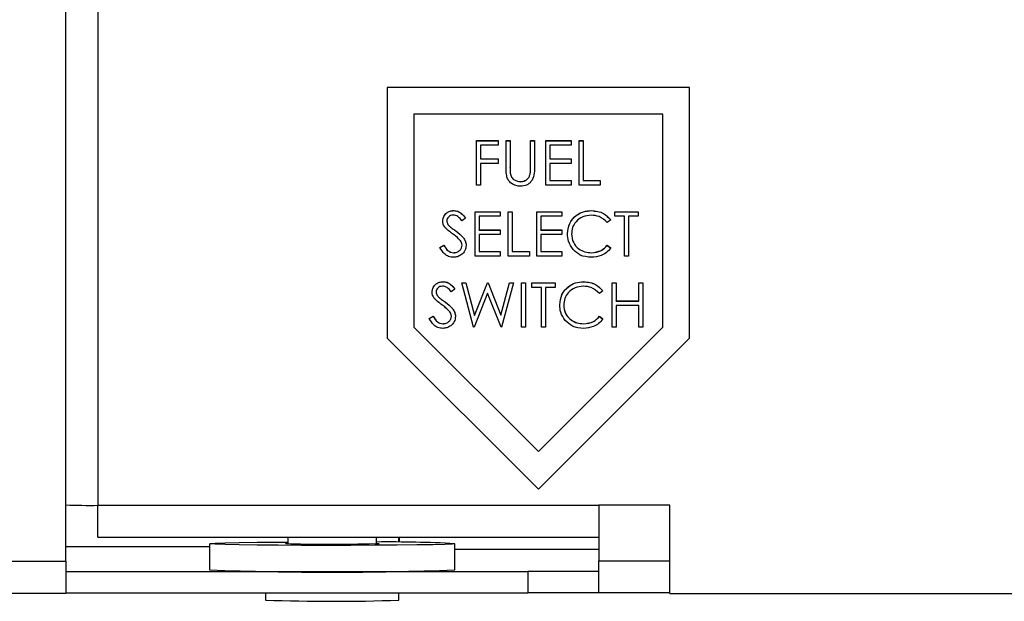
# Paper-space layout 'Sheet2' of a CAD drawing. Units: inches. Extents: x -105 to 302, y 5 to 205.
# Drawn here: x 37 to 38, y 81 to 82 of the extents above; entities that cross this region are included whole.
import ezdxf

# ---------------------------------------------------------------- set-up
doc = ezdxf.new("R2010")
doc.units = ezdxf.units.IN
doc.header["$MEASUREMENT"] = 0

psp = doc.layouts.new('Sheet2')

# ---------------------------------------------------------------- linework, layer by layer
at = {"color": 7, "linetype": 'Continuous', "lineweight": 25, "ltscale": 18}
for p, q in [((36.7625, 80.8304), (36.7625, 87.8486)), ((36.7625, 80.8309), (36.7625, 87.8486)), ((36.8208, 87.7472), (36.8208, 80.9317)), ((37.3442, 81.6879), (37.3442, 81.688)), ((37.8907, 81.688), (37.3442, 81.688)), ((37.8907, 81.6879), (37.3442, 81.6879)), ((37.3442, 81.6879), (37.3442, 81.234)), ((37.8907, 81.6879), (37.8907, 81.688)), ((37.8907, 81.2341), (37.8907, 81.688)), ((37.8907, 81.234), (37.8907, 81.6879)), ((37.8425, 81.6397), (37.3925, 81.6397)), ((37.3925, 81.6397), (37.3925, 81.254)), ((37.3925, 81.6397), (37.3925, 81.2541)), ((37.8425, 81.254), (37.8425, 81.6397)), ((37.5056, 81.5915), (37.5056, 81.5916)), ((37.5056, 81.5916), (37.5448, 81.5916)), ((37.5056, 81.5915), (37.5448, 81.5915)), ((37.5056, 81.5111), (37.5056, 81.5915)), ((37.5448, 81.5832), (37.5128, 81.5832)), ((37.5128, 81.5832), (37.5128, 81.5585)), ((37.5128, 81.5832), (37.5128, 81.5586)), ((37.5448, 81.5915), (37.5448, 81.5916)), ((37.5448, 81.5916), (37.5448, 81.5833)), ((37.5448, 81.5915), (37.5448, 81.5832)), ((37.5448, 81.5832), (37.5448, 81.5833)), ((37.5592, 81.5915), (37.5592, 81.5916)), ((37.5592, 81.5916), (37.5664, 81.5916)), ((37.5592, 81.5915), (37.5664, 81.5915)), ((37.5592, 81.5429), (37.5592, 81.5915)), ((37.5664, 81.5915), (37.5664, 81.5916)), ((37.5664, 81.5916), (37.5664, 81.5434)), ((37.5664, 81.5915), (37.5664, 81.5433)), ((37.6035, 81.5915), (37.6035, 81.5916)), ((37.6035, 81.5916), (37.6107, 81.5916)), ((37.6035, 81.5433), (37.6035, 81.5915)), ((37.6035, 81.5915), (37.6107, 81.5915)), ((37.6107, 81.5915), (37.6107, 81.5916)), ((37.6107, 81.5916), (37.6107, 81.543)), ((37.6107, 81.5915), (37.6107, 81.5429)), ((37.6313, 81.5915), (37.6313, 81.5916)), ((37.6313, 81.5916), (37.6766, 81.5916)), ((37.6313, 81.5915), (37.6766, 81.5915)), ((37.6313, 81.5111), (37.6313, 81.5915)), ((37.6766, 81.5832), (37.6385, 81.5832)), ((37.6385, 81.5832), (37.6385, 81.5585)), ((37.6385, 81.5832), (37.6385, 81.5586)), ((37.6766, 81.5915), (37.6766, 81.5916)), ((37.6766, 81.5916), (37.6766, 81.5833)), ((37.6766, 81.5915), (37.6766, 81.5832)), ((37.6766, 81.5832), (37.6766, 81.5833)), ((37.6911, 81.5915), (37.6911, 81.5916)), ((37.6911, 81.5916), (37.6983, 81.5916)), ((37.6911, 81.5915), (37.6983, 81.5915)), ((37.6911, 81.5111), (37.6911, 81.5915)), ((37.6983, 81.5915), (37.6983, 81.5916)), ((37.6983, 81.5916), (37.6983, 81.5194)), ((37.6983, 81.5915), (37.6983, 81.5194)), ((37.5128, 81.5585), (37.5128, 81.5586)), ((37.5128, 81.5586), (37.5448, 81.5586)), ((37.5128, 81.5585), (37.5448, 81.5585)), ((37.5448, 81.5585), (37.5448, 81.5586)), ((37.5448, 81.5586), (37.5448, 81.5503)), ((37.5448, 81.5585), (37.5448, 81.5503)), ((37.6385, 81.5585), (37.6385, 81.5586)), ((37.6385, 81.5586), (37.6766, 81.5586)), ((37.6385, 81.5585), (37.6766, 81.5585)), ((37.6766, 81.5585), (37.6766, 81.5586)), ((37.6766, 81.5586), (37.6766, 81.5503)), ((37.6766, 81.5585), (37.6766, 81.5503)), ((37.5448, 81.5503), (37.5128, 81.5503)), ((37.5128, 81.5503), (37.5128, 81.5111)), ((37.5128, 81.5503), (37.5128, 81.5112)), ((37.5448, 81.5503), (37.5448, 81.5503)), ((37.5664, 81.5433), (37.5664, 81.5434)), ((37.6035, 81.5433), (37.6035, 81.5434)), ((37.6107, 81.5429), (37.6107, 81.543)), ((37.6766, 81.5503), (37.6385, 81.5503)), ((37.6385, 81.5503), (37.6385, 81.5194)), ((37.6385, 81.5503), (37.6385, 81.5194)), ((37.6766, 81.5503), (37.6766, 81.5503)), ((37.5667, 81.5326), (37.5667, 81.5327)), ((37.6027, 81.5308), (37.6027, 81.5309)), ((37.5128, 81.5111), (37.5056, 81.5111)), ((37.5128, 81.5111), (37.5128, 81.5112)), ((37.5853, 81.5173), (37.5853, 81.5174)), ((37.6766, 81.5111), (37.6313, 81.5111)), ((37.6385, 81.5194), (37.6766, 81.5194)), ((37.6385, 81.5194), (37.6385, 81.5194)), ((37.6385, 81.5194), (37.6766, 81.5194)), ((37.6766, 81.5194), (37.6766, 81.5111)), ((37.6766, 81.5194), (37.6766, 81.5194)), ((37.6766, 81.5194), (37.6766, 81.5112)), ((37.6766, 81.5111), (37.6766, 81.5112)), ((37.7292, 81.5111), (37.6911, 81.5111)), ((37.6983, 81.5194), (37.7292, 81.5194)), ((37.6983, 81.5194), (37.6983, 81.5194)), ((37.6983, 81.5194), (37.7292, 81.5194)), ((37.7292, 81.5194), (37.7292, 81.5111)), ((37.7292, 81.5194), (37.7292, 81.5194)), ((37.7292, 81.5194), (37.7292, 81.5112)), ((37.7292, 81.5111), (37.7292, 81.5112)), ((37.4645, 81.465), (37.4645, 81.4651)), ((37.4859, 81.4514), (37.4794, 81.4464)), ((37.4859, 81.4514), (37.4859, 81.4515)), ((37.5034, 81.4629), (37.5034, 81.463)), ((37.5034, 81.463), (37.5487, 81.463)), ((37.5034, 81.4629), (37.5487, 81.4629)), ((37.5034, 81.3826), (37.5034, 81.4629)), ((37.5487, 81.4547), (37.5106, 81.4547)), ((37.5106, 81.4547), (37.5106, 81.4299)), ((37.5106, 81.4547), (37.5106, 81.43)), ((37.5487, 81.4629), (37.5487, 81.463)), ((37.5487, 81.463), (37.5487, 81.4548)), ((37.5487, 81.4629), (37.5487, 81.4547)), ((37.5487, 81.4547), (37.5487, 81.4548)), ((37.5631, 81.4629), (37.5631, 81.463)), ((37.5631, 81.463), (37.5704, 81.463)), ((37.5631, 81.4629), (37.5704, 81.4629)), ((37.5631, 81.3826), (37.5631, 81.4629)), ((37.5704, 81.4629), (37.5704, 81.463)), ((37.5704, 81.463), (37.5704, 81.3909)), ((37.5704, 81.4629), (37.5704, 81.3908)), ((37.6147, 81.4629), (37.6147, 81.463)), ((37.6147, 81.463), (37.66, 81.463)), ((37.6147, 81.4629), (37.66, 81.4629)), ((37.6147, 81.3826), (37.6147, 81.4629)), ((37.66, 81.4547), (37.6219, 81.4547)), ((37.6219, 81.4547), (37.6219, 81.4299)), ((37.6219, 81.4547), (37.6219, 81.43)), ((37.66, 81.4629), (37.66, 81.463)), ((37.66, 81.463), (37.66, 81.4548)), ((37.66, 81.4629), (37.66, 81.4547)), ((37.66, 81.4547), (37.66, 81.4548)), ((37.7135, 81.465), (37.7135, 81.4651)), ((37.7558, 81.4629), (37.7558, 81.463)), ((37.7558, 81.463), (37.798, 81.463)), ((37.7558, 81.4547), (37.7558, 81.4629)), ((37.7558, 81.4629), (37.798, 81.4629)), ((37.7733, 81.4547), (37.7558, 81.4547)), ((37.7733, 81.3826), (37.7733, 81.4547)), ((37.798, 81.4547), (37.7805, 81.4547)), ((37.7805, 81.4547), (37.7805, 81.3826)), ((37.7805, 81.4547), (37.7805, 81.3826)), ((37.798, 81.4629), (37.798, 81.463)), ((37.798, 81.463), (37.798, 81.4548)), ((37.798, 81.4629), (37.798, 81.4547)), ((37.798, 81.4547), (37.798, 81.4548)), ((37.4447, 81.4462), (37.4447, 81.4463)), ((37.4572, 81.4362), (37.4572, 81.4363)), ((37.7486, 81.4482), (37.7423, 81.4433)), ((37.7486, 81.4482), (37.7486, 81.4482)), ((37.468, 81.4282), (37.468, 81.4283)), ((37.5106, 81.4299), (37.5106, 81.43)), ((37.5106, 81.43), (37.5487, 81.43)), ((37.5106, 81.4299), (37.5487, 81.4299)), ((37.5487, 81.4217), (37.5106, 81.4217)), ((37.5106, 81.4217), (37.5106, 81.3908)), ((37.5106, 81.4217), (37.5106, 81.3909)), ((37.5487, 81.4299), (37.5487, 81.43)), ((37.5487, 81.43), (37.5487, 81.4218)), ((37.5487, 81.4299), (37.5487, 81.4217)), ((37.5487, 81.4217), (37.5487, 81.4218)), ((37.6219, 81.4299), (37.6219, 81.43)), ((37.6219, 81.43), (37.66, 81.43)), ((37.6219, 81.4299), (37.66, 81.4299)), ((37.66, 81.4217), (37.6219, 81.4217)), ((37.6219, 81.4217), (37.6219, 81.3908)), ((37.6219, 81.4217), (37.6219, 81.3909)), ((37.66, 81.4299), (37.66, 81.43)), ((37.66, 81.43), (37.66, 81.4218)), ((37.66, 81.4299), (37.66, 81.4217)), ((37.66, 81.4217), (37.66, 81.4218)), ((37.6703, 81.4232), (37.6703, 81.4233)), ((37.4395, 81.3981), (37.4463, 81.4022)), ((37.4395, 81.3981), (37.4463, 81.4021)), ((37.4395, 81.3981), (37.4395, 81.3981)), ((37.4463, 81.4021), (37.4463, 81.4022)), ((37.4869, 81.4022), (37.4869, 81.4023)), ((37.7423, 81.4021), (37.7423, 81.4022)), ((37.7423, 81.4022), (37.7486, 81.3974)), ((37.7423, 81.4021), (37.7486, 81.3973)), ((37.7486, 81.3973), (37.7486, 81.3974)), ((37.464, 81.3887), (37.464, 81.3888)), ((37.5487, 81.3826), (37.5034, 81.3826)), ((37.5106, 81.3908), (37.5106, 81.3909)), ((37.5106, 81.3909), (37.5487, 81.3909)), ((37.5106, 81.3908), (37.5487, 81.3908)), ((37.5487, 81.3908), (37.5487, 81.3909)), ((37.5487, 81.3909), (37.5487, 81.3826)), ((37.5487, 81.3908), (37.5487, 81.3826)), ((37.5487, 81.3826), (37.5487, 81.3826)), ((37.6013, 81.3826), (37.5631, 81.3826)), ((37.5704, 81.3908), (37.5704, 81.3909)), ((37.5704, 81.3909), (37.6013, 81.3909)), ((37.5704, 81.3908), (37.6013, 81.3908)), ((37.6013, 81.3908), (37.6013, 81.3909)), ((37.6013, 81.3909), (37.6013, 81.3826)), ((37.6013, 81.3908), (37.6013, 81.3826)), ((37.6013, 81.3826), (37.6013, 81.3826)), ((37.66, 81.3826), (37.6147, 81.3826)), ((37.6219, 81.3908), (37.6219, 81.3909)), ((37.6219, 81.3909), (37.66, 81.3909)), ((37.6219, 81.3908), (37.66, 81.3908)), ((37.66, 81.3908), (37.66, 81.3909)), ((37.66, 81.3909), (37.66, 81.3826)), ((37.66, 81.3908), (37.66, 81.3826)), ((37.66, 81.3826), (37.66, 81.3826)), ((37.7136, 81.3887), (37.7136, 81.3888)), ((37.7805, 81.3826), (37.7733, 81.3826)), ((37.7805, 81.3826), (37.7805, 81.3826)), ((37.4452, 81.3364), (37.4452, 81.3365)), ((37.479, 81.3344), (37.4864, 81.3344)), ((37.479, 81.3343), (37.479, 81.3344)), ((37.479, 81.3343), (37.4864, 81.3343)), ((37.5003, 81.254), (37.479, 81.3343)), ((37.4864, 81.3343), (37.4864, 81.3344)), ((37.4864, 81.3344), (37.5021, 81.2755)), ((37.4864, 81.3343), (37.5021, 81.2754)), ((37.5021, 81.2755), (37.5255, 81.3344)), ((37.5021, 81.2754), (37.5255, 81.3343)), ((37.5255, 81.3343), (37.5255, 81.3344)), ((37.5255, 81.3344), (37.5266, 81.3344)), ((37.5255, 81.3343), (37.5266, 81.3343)), ((37.5266, 81.3343), (37.5266, 81.3344)), ((37.5266, 81.3344), (37.5495, 81.2759)), ((37.5266, 81.3343), (37.5495, 81.2758)), ((37.5495, 81.2759), (37.5653, 81.3344)), ((37.5495, 81.2758), (37.5653, 81.3343)), ((37.5727, 81.3343), (37.551, 81.254)), ((37.5653, 81.3343), (37.5653, 81.3344)), ((37.5653, 81.3344), (37.5727, 81.3344)), ((37.5653, 81.3343), (37.5727, 81.3343)), ((37.5727, 81.3343), (37.5727, 81.3344)), ((37.5871, 81.3343), (37.5871, 81.3344)), ((37.5871, 81.3344), (37.5943, 81.3344)), ((37.5871, 81.3343), (37.5943, 81.3343)), ((37.5871, 81.254), (37.5871, 81.3343)), ((37.5943, 81.3343), (37.5943, 81.3344)), ((37.5943, 81.3344), (37.5943, 81.2541)), ((37.5943, 81.3343), (37.5943, 81.254)), ((37.6057, 81.3343), (37.6057, 81.3344)), ((37.6057, 81.3344), (37.6479, 81.3344)), ((37.6057, 81.3261), (37.6057, 81.3343)), ((37.6057, 81.3343), (37.6479, 81.3343)), ((37.6232, 81.3261), (37.6057, 81.3261)), ((37.6232, 81.254), (37.6232, 81.3261)), ((37.6479, 81.3261), (37.6304, 81.3261)), ((37.6304, 81.3261), (37.6304, 81.254)), ((37.6304, 81.3261), (37.6304, 81.2541)), ((37.6479, 81.3343), (37.6479, 81.3344)), ((37.6479, 81.3344), (37.6479, 81.3262)), ((37.6479, 81.3343), (37.6479, 81.3261)), ((37.6479, 81.3261), (37.6479, 81.3262)), ((37.6994, 81.3364), (37.6994, 81.3365)), ((37.7509, 81.3343), (37.7509, 81.3344)), ((37.7509, 81.3344), (37.7581, 81.3344)), ((37.7509, 81.3343), (37.7581, 81.3343)), ((37.7509, 81.254), (37.7509, 81.3343)), ((37.7581, 81.3343), (37.7581, 81.3344)), ((37.7581, 81.3344), (37.7581, 81.3015)), ((37.7581, 81.3343), (37.7581, 81.3014)), ((37.7994, 81.3343), (37.7994, 81.3344)), ((37.7994, 81.3344), (37.8066, 81.3344)), ((37.7994, 81.3014), (37.7994, 81.3343)), ((37.7994, 81.3343), (37.8066, 81.3343)), ((37.8066, 81.3343), (37.8066, 81.3344)), ((37.8066, 81.3344), (37.8066, 81.2541)), ((37.8066, 81.3343), (37.8066, 81.254)), ((37.4254, 81.3177), (37.4254, 81.3177)), ((37.4666, 81.3228), (37.4601, 81.3179)), ((37.4666, 81.3228), (37.4666, 81.3229)), ((37.5258, 81.3154), (37.5014, 81.254)), ((37.55, 81.254), (37.5258, 81.3154)), ((37.7344, 81.3196), (37.7281, 81.3148)), ((37.7344, 81.3196), (37.7344, 81.3197)), ((37.4379, 81.3076), (37.4379, 81.3077)), ((37.4487, 81.2996), (37.4487, 81.2997)), ((37.6561, 81.2946), (37.6561, 81.2947)), ((37.7581, 81.3014), (37.7581, 81.3015)), ((37.7581, 81.3015), (37.7994, 81.3015)), ((37.7581, 81.3014), (37.7994, 81.3014)), ((37.7994, 81.2931), (37.7581, 81.2931)), ((37.7581, 81.2931), (37.7581, 81.254)), ((37.7581, 81.2931), (37.7581, 81.2541)), ((37.7994, 81.254), (37.7994, 81.2931)), ((37.4202, 81.2696), (37.427, 81.2737)), ((37.4202, 81.2695), (37.427, 81.2736)), ((37.427, 81.2736), (37.427, 81.2737)), ((37.4676, 81.2737), (37.4676, 81.2738)), ((37.5021, 81.2754), (37.5021, 81.2755)), ((37.5495, 81.2758), (37.5495, 81.2759)), ((37.7281, 81.2736), (37.7281, 81.2737)), ((37.7281, 81.2737), (37.7344, 81.2689)), ((37.7281, 81.2736), (37.7344, 81.2688)), ((37.4202, 81.2695), (37.4202, 81.2696)), ((37.4447, 81.2602), (37.4447, 81.2603)), ((37.6994, 81.2602), (37.6994, 81.2603)), ((37.7344, 81.2688), (37.7344, 81.2689)), ((37.3925, 81.254), (37.3925, 81.2541)), ((37.3925, 81.2541), (37.6175, 81.0291)), ((37.3925, 81.254), (37.6175, 81.029)), ((37.5014, 81.254), (37.5003, 81.254)), ((37.551, 81.254), (37.55, 81.254)), ((37.5943, 81.254), (37.5871, 81.254)), ((37.5943, 81.254), (37.5943, 81.2541)), ((37.6175, 81.0291), (37.8425, 81.2541)), ((37.6175, 81.029), (37.8425, 81.254)), ((37.6304, 81.254), (37.6232, 81.254)), ((37.6304, 81.254), (37.6304, 81.2541)), ((37.7581, 81.254), (37.7509, 81.254)), ((37.7581, 81.254), (37.7581, 81.2541)), ((37.8066, 81.254), (37.7994, 81.254)), ((37.8066, 81.254), (37.8066, 81.2541)), ((37.3442, 81.234), (37.6175, 80.9608)), ((37.6175, 80.9608), (37.8907, 81.234)), ((37.8907, 81.234), (37.8907, 81.2341)), ((37.6175, 81.029), (37.6175, 81.0291)), ((36.8208, 80.9317), (37.7267, 80.9317)), ((36.8208, 80.8742), (36.8208, 80.9317)), ((37.8553, 80.9317), (37.7267, 80.9317)), ((37.7267, 80.9317), (37.7267, 80.8755)), ((37.7267, 80.9317), (37.7267, 80.917)), ((37.8553, 80.772), (37.8553, 80.9317)), ((36.8208, 80.8742), (37.7267, 80.8742)), ((37.1642, 80.8742), (37.1642, 80.8619)), ((37.325, 80.8619), (37.325, 80.8742)), ((37.3652, 80.865), (37.3652, 80.8742)), ((37.7267, 80.8755), (37.7267, 80.831)), ((36.7625, 80.8569), (37.0228, 80.8569)), ((37.0228, 80.8623), (37.0228, 80.8147)), ((37.4664, 80.8147), (37.4664, 80.8623)), ((37.4664, 80.8524), (37.7267, 80.8524)), ((34.8923, 80.8304), (36.7625, 80.8304)), ((36.7625, 80.8309), (36.7625, 80.8304)), ((36.7625, 80.8309), (36.7625, 80.8113)), ((36.7625, 80.8304), (36.7625, 80.7728)), ((37.7267, 80.7735), (37.7267, 80.831)), ((36.7625, 80.8113), (36.7625, 80.7728)), ((37.5982, 80.8113), (36.7625, 80.8113)), ((37.7267, 80.8119), (37.5982, 80.8119)), ((37.5982, 80.8119), (37.5982, 80.8113)), ((37.5982, 80.8119), (37.5982, 80.7735)), ((37.5982, 80.8113), (37.5982, 80.7728)), ((34.8923, 80.7728), (36.7625, 80.7728)), ((37.5982, 80.7728), (36.7625, 80.7728)), ((37.1241, 80.7728), (37.1241, 80.7602)), ((37.3651, 80.7602), (37.3651, 80.7728)), ((37.3651, 80.7602), (37.3651, 80.7602)), ((37.5982, 80.7735), (37.5982, 80.7728)), ((37.7267, 80.7735), (37.5982, 80.7735)), ((37.8553, 80.7735), (37.7267, 80.7735)), ((37.8553, 80.772), (44.9345, 80.772))]:
    psp.add_line(p, q, dxfattribs=at)
at = {"color": 8, "linetype": 'Continuous', "lineweight": 25, "ltscale": 18}
psp.add_line((37.7267, 80.831), (37.8553, 80.831), dxfattribs=at)
at = {"color": 7, "linetype": 'Continuous', "lineweight": 25, "ltscale": 18, "flags": 128}
for points in [[(37.4664, 80.8623), (37.4618, 80.8616), (37.4484, 80.861), (37.4266, 80.8604), (37.3974, 80.8599), (37.3619, 80.8596), (37.3216, 80.8593), (37.2782, 80.8591), (37.2334, 80.8591), (37.189, 80.8592), (37.1469, 80.8594), (37.1088, 80.8597), (37.0763, 80.8602), (37.0507, 80.8607), (37.033, 80.8613), (37.0239, 80.8619), (37.0239, 80.8626), (37.033, 80.8632), (37.0507, 80.8638), (37.0763, 80.8644), (37.1088, 80.8648), (37.1469, 80.8651), (37.1642, 80.8653)], [(37.325, 80.8627), (37.3295, 80.8623), (37.3249, 80.8619), (37.3116, 80.8615), (37.291, 80.8612), (37.2654, 80.8611), (37.2376, 80.861), (37.2105, 80.8611), (37.1871, 80.8614), (37.17, 80.8617), (37.1609, 80.8621), (37.1609, 80.8625), (37.1642, 80.8627)]]:
    psp.add_lwpolyline(points, dxfattribs=at)
at = {"color": 7, "linetype": 'Continuous', "lineweight": 25, "ltscale": 324}
for centre, radius, start, end in [((36.8062, 81.9423), 1.0107, 267.5172, 270.8271), ((37.3508, 78.7407), 2.1247, 86.8825, 90.6978), ((37.2446, 86.889), 6.0783, 267.90892, 272.09108), ((37.2452, 84.0822), 3.3242, 267.9118, 272.0671)]:
    psp.add_arc(centre, radius, start, end, dxfattribs=at)
at = {"color": 7, "linetype": 'Continuous', "lineweight": 25, "ltscale": 18}
for points, knots in [([(37.5606, 81.526), (37.5601, 81.5291), (37.5592, 81.5347), (37.5592, 81.5404), (37.5592, 81.5429)], [0, 0, 0, 0, 0.559499, 1, 1, 1, 1]), ([(37.5664, 81.5433), (37.5664, 81.5413), (37.5664, 81.5378), (37.5666, 81.5342), (37.5667, 81.5326)], [0, 0, 0, 0, 0.560124, 1, 1, 1, 1]), ([(37.6107, 81.5429), (37.6106, 81.5385), (37.6105, 81.5296), (37.6056, 81.5177), (37.5963, 81.5102), (37.5892, 81.5094), (37.5857, 81.509)], [0, 0, 0, 0, 0.2816547, 0.5601107, 0.7800798, 1, 1, 1, 1]), ([(37.6027, 81.5309), (37.603, 81.5333), (37.6035, 81.5374), (37.6035, 81.5416), (37.6035, 81.5434)], [0, 0, 0, 0, 0.559624, 1, 1, 1, 1]), ([(37.6027, 81.5308), (37.603, 81.5332), (37.6035, 81.5373), (37.6035, 81.5415), (37.6035, 81.5433)], [0, 0, 0, 0, 0.559624, 1, 1, 1, 1]), ([(37.5857, 81.509), (37.5827, 81.5093), (37.5766, 81.5097), (37.5689, 81.5137), (37.5633, 81.5193), (37.5615, 81.5238), (37.5606, 81.526)], [0, 0, 0, 0, 0.280221, 0.559914, 0.779952, 1, 1, 1, 1]), ([(37.5667, 81.5327), (37.5672, 81.5303), (37.5683, 81.5254), (37.5751, 81.519), (37.5815, 81.518), (37.5853, 81.5174)], [0, 0, 0, 0, 0.281057, 0.560821, 1, 1, 1, 1]), ([(37.5667, 81.5326), (37.5672, 81.5302), (37.5683, 81.5253), (37.5751, 81.519), (37.5815, 81.5179), (37.5853, 81.5173)], [0, 0, 0, 0, 0.281057, 0.560821, 1, 1, 1, 1]), ([(37.5853, 81.5174), (37.5875, 81.5176), (37.592, 81.5181), (37.5973, 81.5215), (37.601, 81.526), (37.6021, 81.5293), (37.6027, 81.5309)], [0, 0, 0, 0, 0.279787, 0.559377, 0.779569, 1, 1, 1, 1]), ([(37.5853, 81.5173), (37.5875, 81.5175), (37.592, 81.518), (37.5973, 81.5214), (37.601, 81.5259), (37.6021, 81.5292), (37.6027, 81.5308)], [0, 0, 0, 0, 0.2797867, 0.5593768, 0.7795688, 1, 1, 1, 1]), ([(37.4447, 81.4463), (37.445, 81.4492), (37.4457, 81.4549), (37.4512, 81.4611), (37.4578, 81.4645), (37.4622, 81.4649), (37.4645, 81.4651)], [0, 0, 0, 0, 0.279553, 0.558798, 0.779378, 1, 1, 1, 1]), ([(37.4447, 81.4462), (37.445, 81.4491), (37.4457, 81.4548), (37.4512, 81.461), (37.4578, 81.4644), (37.4622, 81.4648), (37.4645, 81.465)], [0, 0, 0, 0, 0.279553, 0.558798, 0.779378, 1, 1, 1, 1]), ([(37.4637, 81.4567), (37.462, 81.4566), (37.4588, 81.4563), (37.4548, 81.4538), (37.4523, 81.4504), (37.452, 81.4478), (37.4519, 81.4465)], [0, 0, 0, 0, 0.280274, 0.559931, 0.77992, 1, 1, 1, 1]), ([(37.4794, 81.4464), (37.4771, 81.4493), (37.4739, 81.4534), (37.468, 81.4564), (37.4651, 81.4566), (37.4637, 81.4567)], [0, 0, 0, 0, 0.559818, 0.779848, 1, 1, 1, 1]), ([(37.4645, 81.4651), (37.4669, 81.4648), (37.4719, 81.4643), (37.4796, 81.4596), (37.4835, 81.4545), (37.4859, 81.4515)], [0, 0, 0, 0, 0.27975, 0.559501, 1, 1, 1, 1]), ([(37.4645, 81.465), (37.4669, 81.4647), (37.4719, 81.4642), (37.4796, 81.4595), (37.4835, 81.4545), (37.4859, 81.4514)], [0, 0, 0, 0, 0.27975, 0.559501, 1, 1, 1, 1]), ([(37.6703, 81.4233), (37.671, 81.4296), (37.6725, 81.4422), (37.6844, 81.456), (37.6987, 81.464), (37.7086, 81.4647), (37.7135, 81.4651)], [0, 0, 0, 0, 0.2795119, 0.5590796, 0.7793739, 1, 1, 1, 1]), ([(37.6703, 81.4232), (37.671, 81.4295), (37.6725, 81.4421), (37.6844, 81.4559), (37.6987, 81.4639), (37.7086, 81.4646), (37.7135, 81.465)], [0, 0, 0, 0, 0.279512, 0.55908, 0.779374, 1, 1, 1, 1]), ([(37.7131, 81.4567), (37.7079, 81.4561), (37.6977, 81.455), (37.6857, 81.4462), (37.6786, 81.4348), (37.6779, 81.4267), (37.6775, 81.4226)], [0, 0, 0, 0, 0.279856, 0.559519, 0.779686, 1, 1, 1, 1]), ([(37.7423, 81.4433), (37.7376, 81.4477), (37.7293, 81.4554), (37.718, 81.4563), (37.7131, 81.4567)], [0, 0, 0, 0, 0.558427, 1, 1, 1, 1]), ([(37.7135, 81.4651), (37.7212, 81.4642), (37.735, 81.4627), (37.7444, 81.4527), (37.7486, 81.4482)], [0, 0, 0, 0, 0.5595165, 1, 1, 1, 1]), ([(37.7135, 81.465), (37.7212, 81.4641), (37.735, 81.4626), (37.7444, 81.4526), (37.7486, 81.4482)], [0, 0, 0, 0, 0.559517, 1, 1, 1, 1]), ([(37.4492, 81.434), (37.4477, 81.4361), (37.4452, 81.4398), (37.4448, 81.4442), (37.4447, 81.4462)], [0, 0, 0, 0, 0.55984, 1, 1, 1, 1]), ([(37.4623, 81.423), (37.4597, 81.4249), (37.455, 81.4282), (37.451, 81.4322), (37.4492, 81.434)], [0, 0, 0, 0, 0.560413, 1, 1, 1, 1]), ([(37.4519, 81.4466), (37.452, 81.4455), (37.4522, 81.4433), (37.4539, 81.4396), (37.4559, 81.4375), (37.4572, 81.4363)], [0, 0, 0, 0, 0.279946, 0.559774, 1, 1, 1, 1]), ([(37.4519, 81.4465), (37.452, 81.4454), (37.4522, 81.4432), (37.4539, 81.4395), (37.4559, 81.4374), (37.4572, 81.4362)], [0, 0, 0, 0, 0.279946, 0.559774, 1, 1, 1, 1]), ([(37.4572, 81.4363), (37.4592, 81.4347), (37.4627, 81.432), (37.4664, 81.4294), (37.468, 81.4283)], [0, 0, 0, 0, 0.559906, 1, 1, 1, 1]), ([(37.4572, 81.4362), (37.4592, 81.4346), (37.4627, 81.4319), (37.4664, 81.4293), (37.468, 81.4282)], [0, 0, 0, 0, 0.559906, 1, 1, 1, 1]), ([(37.4768, 81.4102), (37.4743, 81.4129), (37.4699, 81.4176), (37.4646, 81.4214), (37.4623, 81.423)], [0, 0, 0, 0, 0.559496, 1, 1, 1, 1]), ([(37.468, 81.4283), (37.473, 81.4245), (37.48, 81.4193), (37.486, 81.4097), (37.4866, 81.4048), (37.4869, 81.4023)], [0, 0, 0, 0, 0.560115, 0.780284, 1, 1, 1, 1]), ([(37.468, 81.4282), (37.473, 81.4244), (37.48, 81.4192), (37.486, 81.4096), (37.4866, 81.4047), (37.4869, 81.4022)], [0, 0, 0, 0, 0.560115, 0.780284, 1, 1, 1, 1]), ([(37.6805, 81.3945), (37.6771, 81.3994), (37.6712, 81.4081), (37.6706, 81.4186), (37.6703, 81.4232)], [0, 0, 0, 0, 0.559029, 1, 1, 1, 1]), ([(37.6775, 81.4227), (37.6781, 81.4175), (37.6793, 81.4071), (37.6894, 81.3959), (37.7013, 81.3897), (37.7095, 81.3891), (37.7136, 81.3888)], [0, 0, 0, 0, 0.279434, 0.558921, 0.779283, 1, 1, 1, 1]), ([(37.6775, 81.4226), (37.6781, 81.4174), (37.6793, 81.4071), (37.6894, 81.3958), (37.7013, 81.3896), (37.7095, 81.389), (37.7136, 81.3887)], [0, 0, 0, 0, 0.279434, 0.558921, 0.779283, 1, 1, 1, 1]), ([(37.464, 81.3805), (37.461, 81.3808), (37.455, 81.3814), (37.4459, 81.3874), (37.4419, 81.394), (37.4395, 81.3981)], [0, 0, 0, 0, 0.2798798, 0.5596658, 1, 1, 1, 1]), ([(37.4463, 81.4022), (37.4487, 81.3985), (37.452, 81.3934), (37.4588, 81.3894), (37.4622, 81.389), (37.464, 81.3888)], [0, 0, 0, 0, 0.5593206, 0.7797817, 1, 1, 1, 1]), ([(37.4463, 81.4021), (37.4487, 81.3985), (37.452, 81.3933), (37.4588, 81.3893), (37.4622, 81.3889), (37.464, 81.3887)], [0, 0, 0, 0, 0.559321, 0.779782, 1, 1, 1, 1]), ([(37.464, 81.3888), (37.4661, 81.389), (37.4704, 81.3895), (37.4757, 81.3927), (37.4791, 81.3974), (37.4795, 81.4007), (37.4797, 81.4024)], [0, 0, 0, 0, 0.280276, 0.560148, 0.780153, 1, 1, 1, 1]), ([(37.464, 81.3887), (37.4661, 81.3889), (37.4704, 81.3894), (37.4757, 81.3926), (37.4791, 81.3973), (37.4795, 81.4007), (37.4797, 81.4023)], [0, 0, 0, 0, 0.2802764, 0.5601478, 0.7801531, 1, 1, 1, 1]), ([(37.4869, 81.4022), (37.4865, 81.3989), (37.4856, 81.3924), (37.4791, 81.3854), (37.4717, 81.3811), (37.4665, 81.3807), (37.464, 81.3805)], [0, 0, 0, 0, 0.279183, 0.559085, 0.779446, 1, 1, 1, 1]), ([(37.4797, 81.4023), (37.4795, 81.4039), (37.4791, 81.4068), (37.4775, 81.4092), (37.4768, 81.4102)], [0, 0, 0, 0, 0.55899, 1, 1, 1, 1]), ([(37.7136, 81.3888), (37.7198, 81.3896), (37.7309, 81.3909), (37.7388, 81.3988), (37.7423, 81.4022)], [0, 0, 0, 0, 0.558772, 1, 1, 1, 1]), ([(37.7136, 81.3887), (37.7198, 81.3895), (37.7309, 81.3908), (37.7388, 81.3987), (37.7423, 81.4021)], [0, 0, 0, 0, 0.558772, 1, 1, 1, 1]), ([(37.7486, 81.3973), (37.7461, 81.3945), (37.7411, 81.3888), (37.7292, 81.382), (37.7195, 81.3811), (37.7136, 81.3805)], [0, 0, 0, 0, 0.28041, 0.560795, 1, 1, 1, 1]), ([(37.7136, 81.3805), (37.7065, 81.3811), (37.6938, 81.3822), (37.6846, 81.3908), (37.6805, 81.3945)], [0, 0, 0, 0, 0.559804, 1, 1, 1, 1]), ([(37.4254, 81.3177), (37.4257, 81.3205), (37.4264, 81.3262), (37.4319, 81.3324), (37.4385, 81.3358), (37.4429, 81.3362), (37.4452, 81.3364)], [0, 0, 0, 0, 0.279553, 0.558798, 0.779378, 1, 1, 1, 1]), ([(37.4444, 81.3282), (37.4427, 81.328), (37.4395, 81.3278), (37.4356, 81.3253), (37.433, 81.3218), (37.4327, 81.3193), (37.4326, 81.318)], [0, 0, 0, 0, 0.280274, 0.559931, 0.77992, 1, 1, 1, 1]), ([(37.4601, 81.3179), (37.4578, 81.3208), (37.4546, 81.3248), (37.4487, 81.3278), (37.4458, 81.3281), (37.4444, 81.3282)], [0, 0, 0, 0, 0.559818, 0.779848, 1, 1, 1, 1]), ([(37.4452, 81.3365), (37.4477, 81.3363), (37.4526, 81.3358), (37.4603, 81.331), (37.4642, 81.326), (37.4666, 81.3229)], [0, 0, 0, 0, 0.27975, 0.559501, 1, 1, 1, 1]), ([(37.4452, 81.3364), (37.4477, 81.3362), (37.4526, 81.3357), (37.4603, 81.3309), (37.4642, 81.3259), (37.4666, 81.3228)], [0, 0, 0, 0, 0.27975, 0.559501, 1, 1, 1, 1]), ([(37.6561, 81.2947), (37.6569, 81.301), (37.6584, 81.3136), (37.6702, 81.3274), (37.6845, 81.3354), (37.6944, 81.3361), (37.6994, 81.3365)], [0, 0, 0, 0, 0.279512, 0.55908, 0.779374, 1, 1, 1, 1]), ([(37.6561, 81.2946), (37.6569, 81.3009), (37.6584, 81.3135), (37.6702, 81.3273), (37.6845, 81.3353), (37.6944, 81.336), (37.6994, 81.3364)], [0, 0, 0, 0, 0.279512, 0.55908, 0.779374, 1, 1, 1, 1]), ([(37.6989, 81.3282), (37.6938, 81.3276), (37.6835, 81.3264), (37.6716, 81.3177), (37.6645, 81.3062), (37.6637, 81.2981), (37.6634, 81.2941)], [0, 0, 0, 0, 0.279856, 0.559519, 0.779686, 1, 1, 1, 1]), ([(37.7281, 81.3148), (37.7235, 81.3191), (37.7152, 81.3268), (37.7039, 81.3278), (37.6989, 81.3282)], [0, 0, 0, 0, 0.5584265, 1, 1, 1, 1]), ([(37.6994, 81.3365), (37.7071, 81.3356), (37.7209, 81.3341), (37.7303, 81.3241), (37.7344, 81.3197)], [0, 0, 0, 0, 0.5595165, 1, 1, 1, 1]), ([(37.6994, 81.3364), (37.7071, 81.3355), (37.7209, 81.334), (37.7303, 81.324), (37.7344, 81.3196)], [0, 0, 0, 0, 0.5595165, 1, 1, 1, 1]), ([(37.4299, 81.3054), (37.4285, 81.3075), (37.4259, 81.3112), (37.4255, 81.3157), (37.4254, 81.3177)], [0, 0, 0, 0, 0.55984, 1, 1, 1, 1]), ([(37.4326, 81.3181), (37.4327, 81.317), (37.4329, 81.3147), (37.4346, 81.311), (37.4366, 81.309), (37.4379, 81.3077)], [0, 0, 0, 0, 0.279946, 0.559774, 1, 1, 1, 1]), ([(37.4326, 81.318), (37.4327, 81.3169), (37.4329, 81.3146), (37.4346, 81.3109), (37.4366, 81.3089), (37.4379, 81.3076)], [0, 0, 0, 0, 0.279946, 0.559774, 1, 1, 1, 1]), ([(37.443, 81.2945), (37.4404, 81.2963), (37.4357, 81.2996), (37.4317, 81.3037), (37.4299, 81.3054)], [0, 0, 0, 0, 0.560413, 1, 1, 1, 1]), ([(37.4379, 81.3077), (37.4399, 81.3062), (37.4434, 81.3034), (37.4471, 81.3008), (37.4487, 81.2997)], [0, 0, 0, 0, 0.559906, 1, 1, 1, 1]), ([(37.4379, 81.3076), (37.4399, 81.3061), (37.4434, 81.3033), (37.4471, 81.3007), (37.4487, 81.2996)], [0, 0, 0, 0, 0.559906, 1, 1, 1, 1]), ([(37.4575, 81.2817), (37.4551, 81.2843), (37.4506, 81.2891), (37.4454, 81.2928), (37.443, 81.2945)], [0, 0, 0, 0, 0.559496, 1, 1, 1, 1]), ([(37.4487, 81.2997), (37.4537, 81.296), (37.4607, 81.2908), (37.4667, 81.2811), (37.4673, 81.2762), (37.4676, 81.2738)], [0, 0, 0, 0, 0.5601154, 0.7802838, 1, 1, 1, 1]), ([(37.4487, 81.2996), (37.4537, 81.2959), (37.4607, 81.2907), (37.4667, 81.281), (37.4673, 81.2761), (37.4676, 81.2737)], [0, 0, 0, 0, 0.560115, 0.780284, 1, 1, 1, 1]), ([(37.6663, 81.266), (37.663, 81.2709), (37.6571, 81.2796), (37.6564, 81.29), (37.6561, 81.2946)], [0, 0, 0, 0, 0.559029, 1, 1, 1, 1]), ([(37.6634, 81.2942), (37.664, 81.289), (37.6652, 81.2786), (37.6753, 81.2674), (37.6872, 81.2611), (37.6954, 81.2606), (37.6994, 81.2603)], [0, 0, 0, 0, 0.279434, 0.558921, 0.779283, 1, 1, 1, 1]), ([(37.6634, 81.2941), (37.664, 81.2889), (37.6652, 81.2785), (37.6753, 81.2673), (37.6872, 81.261), (37.6954, 81.2605), (37.6994, 81.2602)], [0, 0, 0, 0, 0.279434, 0.558921, 0.779283, 1, 1, 1, 1]), ([(37.427, 81.2737), (37.4294, 81.27), (37.4327, 81.2649), (37.4395, 81.2608), (37.443, 81.2604), (37.4447, 81.2603)], [0, 0, 0, 0, 0.5593206, 0.7797817, 1, 1, 1, 1]), ([(37.427, 81.2736), (37.4294, 81.2699), (37.4327, 81.2648), (37.4395, 81.2607), (37.443, 81.2604), (37.4447, 81.2602)], [0, 0, 0, 0, 0.559321, 0.779782, 1, 1, 1, 1]), ([(37.4447, 81.2603), (37.4468, 81.2605), (37.4511, 81.2609), (37.4564, 81.2642), (37.4598, 81.2688), (37.4602, 81.2722), (37.4604, 81.2739)], [0, 0, 0, 0, 0.280276, 0.560148, 0.780153, 1, 1, 1, 1]), ([(37.4447, 81.2602), (37.4468, 81.2604), (37.4511, 81.2608), (37.4564, 81.2641), (37.4598, 81.2687), (37.4602, 81.2721), (37.4604, 81.2738)], [0, 0, 0, 0, 0.2802764, 0.5601478, 0.7801531, 1, 1, 1, 1]), ([(37.4676, 81.2737), (37.4672, 81.2704), (37.4663, 81.2638), (37.4598, 81.2568), (37.4524, 81.2526), (37.4473, 81.2521), (37.4447, 81.2519)], [0, 0, 0, 0, 0.2791829, 0.5590851, 0.779446, 1, 1, 1, 1]), ([(37.4604, 81.2738), (37.4602, 81.2754), (37.4599, 81.2783), (37.4582, 81.2806), (37.4575, 81.2817)], [0, 0, 0, 0, 0.55899, 1, 1, 1, 1]), ([(37.6994, 81.2603), (37.7056, 81.261), (37.7168, 81.2624), (37.7247, 81.2702), (37.7281, 81.2737)], [0, 0, 0, 0, 0.558772, 1, 1, 1, 1]), ([(37.6994, 81.2602), (37.7056, 81.2609), (37.7168, 81.2623), (37.7247, 81.2701), (37.7281, 81.2736)], [0, 0, 0, 0, 0.558772, 1, 1, 1, 1]), ([(37.4447, 81.2519), (37.4417, 81.2522), (37.4357, 81.2528), (37.4266, 81.2589), (37.4226, 81.2655), (37.4202, 81.2695)], [0, 0, 0, 0, 0.27988, 0.559666, 1, 1, 1, 1]), ([(37.6995, 81.2519), (37.6924, 81.2525), (37.6797, 81.2536), (37.6704, 81.2622), (37.6663, 81.266)], [0, 0, 0, 0, 0.559804, 1, 1, 1, 1]), ([(37.7344, 81.2688), (37.732, 81.2659), (37.727, 81.2603), (37.7151, 81.2534), (37.7054, 81.2525), (37.6995, 81.2519)], [0, 0, 0, 0, 0.28041, 0.560795, 1, 1, 1, 1]), ([(37.3661, 80.8649), (37.3661, 80.8661), (37.3662, 80.8682), (37.3663, 80.8723), (37.3664, 80.8742)], [0, 0, 0, 0, 0.536078, 1, 1, 1, 1])]:
    psp.add_open_spline(points, degree=3, knots=knots, dxfattribs=at)

doc.saveas('drawing.dxf')
